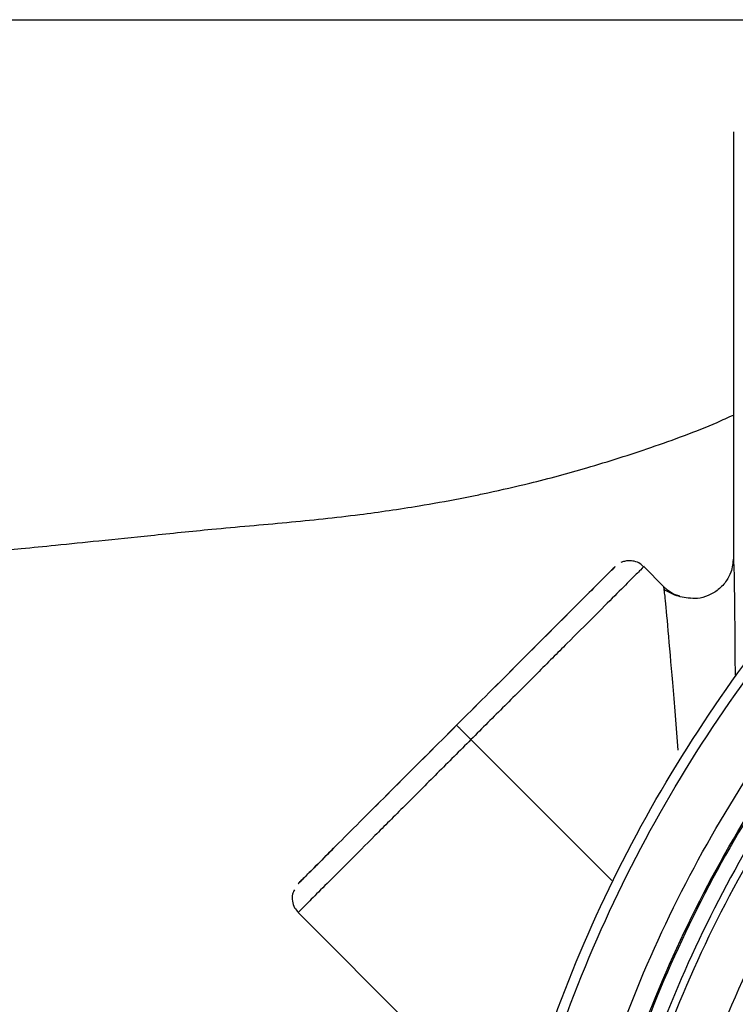
# Paper-space layout 'Sheet2' of a CAD drawing. Units: inches. Extents: x -171 to 368, y 6 to 236.
# Drawn here: x 70 to 72, y 132 to 134 of the extents above; entities that cross this region are included whole.
import ezdxf

# ---------------------------------------------------------------- set-up
doc = ezdxf.new("R2010")
doc.units = ezdxf.units.IN
doc.header["$MEASUREMENT"] = 0

psp = doc.layouts.new('Sheet2')

# ---------------------------------------------------------------- linework, layer by layer
at = {"color": 7, "linetype": 'Continuous', "lineweight": 25, "ltscale": 22}
for p, q in [((57.9407, 133.7737), (83.61, 133.7737)), ((71.7915, 133.557), (71.7915, 132.7338)), ((71.6571, 132.6781), (71.6183, 132.717)), ((71.6584, 132.6681), (71.6571, 132.6781)), ((71.2843, 132.3828), (71.5567, 132.1103)), ((70.9502, 132.0488), (71.3724, 131.6265))]:
    psp.add_line(p, q, dxfattribs=at)
for points, knots in [([(69.2466, 132.6351), (69.3412, 132.6445), (69.5174, 132.6622), (69.762, 132.6866), (69.9672, 132.7072), (70.133, 132.7237), (70.2594, 132.7364), (70.349, 132.7453), (70.4175, 132.7522), (70.4864, 132.7588), (70.5698, 132.7675), (70.6705, 132.7777), (70.7926, 132.7906), (70.9268, 132.8017), (71.0597, 132.8157), (71.1709, 132.8317), (71.2443, 132.8449), (71.2898, 132.8539), (71.3349, 132.8634), (71.4083, 132.8802), (71.5146, 132.9086), (71.6354, 132.9476), (71.7302, 132.9819), (71.7811, 133.0051), (71.7915, 133.0099)], [0, 0, 0, 0, 0.117686, 0.219047, 0.304082, 0.372792, 0.425179, 0.461243, 0.484146, 0.510558, 0.543079, 0.581656, 0.626593, 0.681946, 0.735477, 0.778554, 0.807489, 0.816448, 0.826139, 0.854575, 0.893683, 0.939055, 0.987499, 1, 1, 1, 1]), ([(71.3255, 131.2582), (71.3413, 131.359), (71.373, 131.5615), (71.4651, 131.8567), (71.589, 132.1413), (71.7464, 132.4089), (71.9312, 132.6569), (72.0763, 132.8016), (72.1486, 132.8736)], [0, 0, 0, 0, 0.165346, 0.33211, 0.5, 0.667901, 0.83466, 1, 1, 1, 1]), ([(71.3059, 131.2606), (71.322, 131.363), (71.3542, 131.5677), (71.4473, 131.865), (71.5714, 132.1503), (71.7295, 132.4182), (71.8955, 132.6444), (72.0197, 132.7693), (72.0709, 132.8207)], [0, 0, 0, 0, 0.17543, 0.350861, 0.526291, 0.701722, 0.877152, 1, 1, 1, 1]), ([(71.4413, 131.3044), (71.4574, 131.3943), (71.4897, 131.5748), (71.575, 131.8377), (71.6868, 132.0915), (71.8264, 132.3311), (71.989, 132.5548), (72.116, 132.6869), (72.1793, 132.7528)], [0, 0, 0, 0, 0.165514, 0.33226, 0.5, 0.667729, 0.834481, 1, 1, 1, 1]), ([(71.7915, 132.7338), (71.7906, 132.7244), (71.789, 132.7089), (71.7779, 132.688), (71.7633, 132.6719), (71.7437, 132.6604), (71.7235, 132.6545), (71.7104, 132.6557), (71.7044, 132.6563)], [0, 0, 0, 0, 0.213119, 0.350619, 0.530755, 0.701777, 0.864523, 1, 1, 1, 1]), ([(71.2564, 132.4106), (71.2751, 132.4293), (71.3136, 132.4677), (71.3707, 132.5248), (71.4256, 132.5797), (71.4745, 132.6287), (71.5143, 132.6685), (71.5428, 132.6969), (71.5592, 132.7133), (71.5645, 132.7185), (71.5592, 132.7133), (71.5428, 132.6969), (71.5144, 132.6685), (71.4747, 132.6287), (71.4257, 132.5797), (71.3708, 132.5248), (71.3138, 132.4677), (71.2753, 132.4293), (71.2566, 132.4106)], [0, 0, 0, 0, 0.058258, 0.120006, 0.18432, 0.25, 0.31568, 0.379994, 0.441742, 0.5, 0.558258, 0.620006, 0.68432, 0.75, 0.81568, 0.879994, 0.941742, 1, 1, 1, 1]), ([(71.618, 132.7164), (71.616, 132.7185), (71.6109, 132.7237), (71.6006, 132.7276), (71.5901, 132.7287), (71.5813, 132.7276), (71.5763, 132.7256), (71.5741, 132.7247)], [0, 0, 0, 0, 0.184455, 0.45055, 0.667427, 0.850783, 1, 1, 1, 1]), ([(71.4803, 131.2986), (71.4962, 131.3878), (71.5281, 131.566), (71.6124, 131.8248), (71.722, 132.0736), (71.8589, 132.3084), (72.0129, 132.5213), (72.1316, 132.6452), (72.1878, 132.7038)], [0, 0, 0, 0, 0.169613, 0.339226, 0.508839, 0.678452, 0.848065, 1, 1, 1, 1]), ([(72.1893, 132.7023), (72.1324, 132.6428), (72.0135, 132.5183), (71.8599, 132.3055), (71.7242, 132.0725), (71.6153, 131.8258), (71.5315, 131.5691), (71.4995, 131.3923), (71.4835, 131.3039)], [0, 0, 0, 0, 0.154866, 0.323893, 0.49292, 0.661946, 0.830973, 1, 1, 1, 1]), ([(72.2252, 132.6979), (72.1642, 132.6342), (72.0418, 132.5064), (71.8852, 132.2904), (71.7505, 132.0591), (71.6425, 131.8142), (71.5599, 131.5605), (71.5284, 131.3863), (71.5127, 131.2996)], [0, 0, 0, 0, 0.16553, 0.332275, 0.5, 0.667713, 0.834464, 1, 1, 1, 1]), ([(71.5223, 131.2624), (71.5374, 131.3526), (71.5678, 131.5338), (71.6518, 131.7979), (71.7633, 132.0526), (71.9038, 132.2925), (72.0681, 132.5157), (72.1968, 132.6467), (72.261, 132.712)], [0, 0, 0, 0, 0.165426, 0.332178, 0.5, 0.66781, 0.834568, 1, 1, 1, 1]), ([(71.6881, 132.6596), (71.6853, 132.6604), (71.6781, 132.6625), (71.6692, 132.668), (71.6618, 132.6736), (71.6584, 132.6769), (71.6571, 132.6781)], [0, 0, 0, 0, 0.2417266, 0.6092206, 0.8558244, 1, 1, 1, 1]), ([(71.7077, 132.6553), (71.6974, 132.657), (71.6775, 132.6603), (71.6644, 132.6686), (71.6581, 132.6725)], [0, 0, 0, 0, 0.516017, 1, 1, 1, 1]), ([(72.3312, 132.6479), (72.2691, 132.585), (72.1441, 132.4584), (71.9845, 132.2423), (71.8479, 132.0095), (71.7398, 131.7621), (71.6588, 131.506), (71.6299, 131.3304), (71.6155, 131.2432)], [0, 0, 0, 0, 0.164874, 0.331891, 0.5, 0.668109, 0.835126, 1, 1, 1, 1]), ([(71.2564, 132.4106), (71.2378, 132.3919), (71.1993, 132.3534), (71.1422, 132.2964), (71.0873, 132.2415), (71.0384, 132.1925), (70.9986, 132.1527), (70.9702, 132.1243), (70.9538, 132.1079), (70.9486, 132.1027), (70.9538, 132.1079), (70.9703, 132.1243), (70.9987, 132.1527), (71.0385, 132.1925), (71.0875, 132.2415), (71.1424, 132.2964), (71.1995, 132.3534), (71.2379, 132.3919), (71.2566, 132.4106)], [0, 0, 0, 0, 0.058258, 0.120006, 0.18432, 0.25, 0.31568, 0.379994, 0.441742, 0.5, 0.558258, 0.620006, 0.68432, 0.75, 0.81568, 0.879994, 0.941742, 1, 1, 1, 1]), ([(71.2564, 132.4106), (71.2568, 132.4102), (71.2574, 132.4097), (71.2609, 132.4062), (71.2644, 132.4026), (71.2689, 132.3981), (71.2754, 132.3916), (71.2808, 132.3863), (71.2843, 132.3828)], [0, 0, 0, 0, 0.239457, 0.368361, 0.5, 0.631639, 0.760543, 1, 1, 1, 1]), ([(70.9429, 132.0927), (70.9416, 132.0898), (70.9383, 132.083), (70.9386, 132.0706), (70.9423, 132.058), (70.948, 132.0518), (70.9506, 132.0489)], [0, 0, 0, 0, 0.194462, 0.47378, 0.756402, 1, 1, 1, 1])]:
    psp.add_open_spline(points, degree=3, knots=knots, dxfattribs=at)
at = {"color": 8, "linetype": 'Continuous', "lineweight": 25, "ltscale": 22}
for points, knots in [([(71.7915, 132.7338), (71.7919, 132.7288), (71.7927, 132.7186), (71.7938, 132.6436), (71.7945, 132.5698), (71.7947, 132.5168), (71.7948, 132.5075)], [0, 0, 0, 0, 0.290606, 0.597384, 0.930089, 1, 1, 1, 1]), ([(71.6184, 132.7168), (71.6184, 132.7168), (71.6206, 132.719), (71.6131, 132.7115), (71.5952, 132.6937), (71.5638, 132.6622), (71.5221, 132.6205), (71.4711, 132.5695), (71.4129, 132.5114), (71.3499, 132.4484), (71.3061, 132.4046), (71.2843, 132.3828)], [0, 0, 0, 0, 0.000088, 0.125077, 0.250066, 0.375055, 0.500044, 0.625033, 0.750022, 0.875011, 1, 1, 1, 1]), ([(71.685, 132.3622), (71.6813, 132.4074), (71.6743, 132.4934), (71.6657, 132.5934), (71.66, 132.6562), (71.6588, 132.6651), (71.6584, 132.6681)], [0, 0, 0, 0, 0.318935, 0.607364, 0.867411, 1, 1, 1, 1]), ([(71.2843, 132.3828), (71.2624, 132.3609), (71.2187, 132.3172), (71.1556, 132.2541), (71.0975, 132.196), (71.0466, 132.145), (71.0047, 132.1032), (70.9739, 132.0723), (70.954, 132.0524), (70.9515, 132.0499), (70.9503, 132.0487)], [0, 0, 0, 0, 0.125011, 0.250022, 0.375033, 0.500044, 0.625055, 0.750066, 0.875077, 1, 1, 1, 1])]:
    psp.add_open_spline(points, degree=3, knots=knots, dxfattribs=at)

doc.saveas('drawing.dxf')
